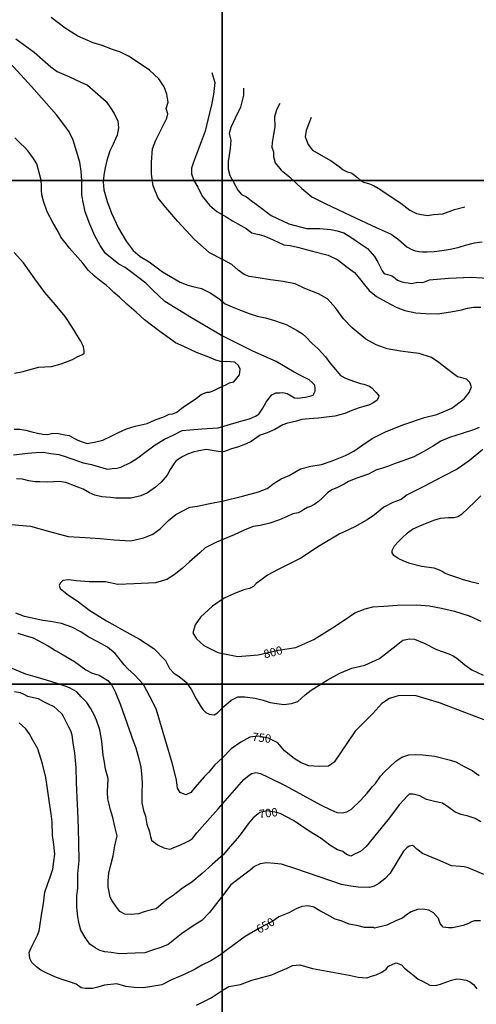
# Model space of a CAD drawing. Extents: x 341800 to 352600, y 6302200 to 6313675.
# Drawn here: x 346059 to 346603, y 6308419 to 6309591 of the extents above; entities that cross this region are included whole.
import ezdxf

# ---------------------------------------------------------------- set-up
doc = ezdxf.new("R2010")
doc.units = 0
doc.header["$MEASUREMENT"] = 0
doc.layers.get('0').update_dxf_attribs({"linetype": 'CONTINUOUS'})

msp = doc.modelspace()

# ---------------------------------------------------------------- linework, layer by layer
at = {"color": 3}
for points in [[(345400, 6309400), (346300, 6309400), (346300, 6310000), (345400, 6310000), (345400, 6309400)], [(346300, 6309400), (347200, 6309400), (347200, 6310000), (346300, 6310000), (346300, 6309400)], [(345400, 6308800), (346300, 6308800), (346300, 6309400), (345400, 6309400), (345400, 6308800)], [(346300, 6308800), (347200, 6308800), (347200, 6309400), (346300, 6309400), (346300, 6308800)], [(345400, 6308200), (346300, 6308200), (346300, 6308800), (345400, 6308800), (345400, 6308200)], [(346300, 6308200), (347200, 6308200), (347200, 6308800), (346300, 6308800), (346300, 6308200)]]:
    msp.add_lwpolyline(points, dxfattribs=at)
at = {"color": 1}
for points in [[(346048.26, 6308990.02), (346071.42, 6308988.14), (346094.27, 6308981.88), (346116.43, 6308975.74), (346136.44, 6308974.55), (346154.57, 6308973.61), (346171.09, 6308972.03), (346190.8, 6308970.74), (346206.38, 6308974.47), (346217.21, 6308978.73), (346225.81, 6308984.95), (346235.9, 6308994.91), (346244.52, 6309002.12), (346261.22, 6309010.79), (346270.29, 6309012.22), (346283.26, 6309014.82), (346301.31, 6309018.47), (346324.08, 6309023.87), (346342.97, 6309029.08), (346353.5, 6309033.25), (346361.6, 6309039.49), (346370.07, 6309044.52), (346379.8, 6309048.61), (346393.31, 6309056.48), (346405.6, 6309059.7), (346418.25, 6309061.71), (346430.87, 6309066.02), (346446.92, 6309072.52), (346456.68, 6309077.61), (346467.49, 6309085.16), (346478.51, 6309092.6), (346495.11, 6309101.07), (346516.36, 6309109.31), (346540.89, 6309117.54), (346555.67, 6309121.19), (346573.29, 6309128.89), (346588.32, 6309139.94), (346593.97, 6309147.25), (346596.83, 6309154.04), (346594.89, 6309159.37), (346590.73, 6309163.38), (346585.22, 6309164.84), (346580.09, 6309166.09), (346575.43, 6309169.61), (346567.26, 6309176.03), (346557.93, 6309183.09), (346549.28, 6309189.23), (346534.6, 6309193.64), (346524.52, 6309195.04), (346512.37, 6309196.79), (346496.56, 6309199.25), (346483.11, 6309204.05), (346470.81, 6309211), (346454.77, 6309224.31), (346444.26, 6309235.28), (346434.78, 6309248.21), (346425.35, 6309258.85), (346414.39, 6309264.76), (346398.3, 6309271.41), (346386.74, 6309276.64), (346372.54, 6309279.75), (346357.3, 6309281.4), (346342.79, 6309283.92), (346331.83, 6309285.39), (346325.84, 6309287.87), (346319.03, 6309293.19), (346311.27, 6309299.9), (346301, 6309305.19), (346284.66, 6309313.74), (346266.45, 6309330.12), (346247.07, 6309350.92), (346232.54, 6309367.59), (346223.61, 6309378.72), (346217.46, 6309393.64), (346215.75, 6309407.44), (346215.44, 6309421.5), (346216.76, 6309437.7), (346220.71, 6309447.94), (346228.57, 6309463.65), (346233.72, 6309474.26), (346234.95, 6309479.4), (346233.13, 6309485.43), (346235.33, 6309493.34), (346233.79, 6309502.75), (346230.55, 6309511.31), (346224.17, 6309521.06), (346213.34, 6309531.45), (346201.05, 6309539.58), (346188.08, 6309547.84), (346178.48, 6309552.51), (346169.25, 6309555.97), (346156.88, 6309560.62), (346145.95, 6309563.74), (346127.91, 6309571.94), (346112.79, 6309581.36), (346096.17, 6309594.11)], [(346053.91, 6309568.66), (346075.71, 6309552.87), (346095.58, 6309535.35), (346103.06, 6309529.54), (346117.09, 6309523.75), (346131.59, 6309516.94), (346139.23, 6309513.33), (346148.65, 6309505.48), (346161.43, 6309494.04), (346166.88, 6309486.3), (346170.97, 6309479.81), (346175.39, 6309470.61), (346176.16, 6309462.62), (346174.84, 6309453.99), (346172.54, 6309449.67), (346169.98, 6309442.97), (346166.1, 6309435.22), (346162.52, 6309423.77), (346160.59, 6309414.96), (346158.87, 6309406.05), (346158.07, 6309398.4), (346159, 6309388.81), (346162.69, 6309374.95), (346168.07, 6309360.94), (346176.12, 6309342.97), (346185.52, 6309327.55), (346193.96, 6309316.44), (346202.3, 6309309.42), (346212.94, 6309302.92), (346228.79, 6309291.09), (346249.89, 6309278.71), (346258.82, 6309275.16), (346265.03, 6309273.58), (346275.08, 6309271.19), (346286.44, 6309265.57), (346296.18, 6309258.81), (346303.46, 6309253.11), (346311.6, 6309249.48), (346321.61, 6309245.6), (346331.82, 6309241.61), (346341.46, 6309238.43), (346351.32, 6309236.15), (346362.05, 6309233.14), (346368.94, 6309230.94), (346376.11, 6309228.34), (346389.11, 6309221.08), (346395.55, 6309217.1), (346399.42, 6309213.5), (346406.96, 6309205.9), (346414.13, 6309199.51), (346423.09, 6309189.88), (346428.25, 6309182.56), (346434.99, 6309174.88), (346440.95, 6309167.63), (346447.7, 6309164.25), (346457.32, 6309160.57), (346464.6, 6309158.16), (346468.45, 6309157.35), (346475.23, 6309154.96), (346478.54, 6309152.67), (346481.81, 6309148.89), (346483.26, 6309147.35), (346485.47, 6309144.89), (346486.53, 6309143.57), (346486.17, 6309141.48), (346484.1, 6309138.06), (346479.65, 6309134.9), (346475.22, 6309132.74), (346468.43, 6309130.85), (346463.03, 6309129.22), (346454.21, 6309125.9), (346445.88, 6309122.56), (346434.09, 6309119.32), (346424.03, 6309117.93), (346414.68, 6309116.91), (346403.45, 6309116.15), (346394.59, 6309115.12), (346386.79, 6309112.76), (346377.71, 6309110.84), (346372.1, 6309108.81), (346362.43, 6309103.42), (346353.39, 6309099.21), (346349.79, 6309098.12), (346344.99, 6309096.67), (346341.04, 6309093.99), (346334.36, 6309089.01), (346327.73, 6309086.02), (346319.11, 6309082.59), (346309.81, 6309079.78), (346305.8, 6309078.4), (346301.39, 6309076.74), (346295.05, 6309077.13), (346288.04, 6309078.14), (346281.23, 6309079.53), (346271.86, 6309078.02), (346265.17, 6309076.32), (346258.47, 6309074.13), (346252.83, 6309071.11), (346247.69, 6309068.08), (346244.65, 6309065.68), (346242.18, 6309062.46), (346237.83, 6309055.72), (346234.37, 6309048.75), (346227.2, 6309040.49), (346220.3, 6309034.62), (346210.99, 6309028.02), (346203.06, 6309024.47), (346191.28, 6309021.74), (346183.14, 6309021.58), (346173.12, 6309021.68), (346166.69, 6309022.37), (346156.49, 6309023.07), (346148.21, 6309025.01), (346141.74, 6309027.99), (346134.12, 6309032.1), (346125.68, 6309035.64), (346113.5, 6309040.19), (346105.49, 6309041.22), (346092.08, 6309040.62), (346082.58, 6309041.2), (346077.11, 6309040.87), (346069.51, 6309042.19), (346061.92, 6309044.01), (346054.69, 6309044.62)], [(346068.21, 6309075.2), (346077.96, 6309076.01), (346086.7, 6309076.35), (346095.49, 6309074.89), (346105.27, 6309073.41), (346114.12, 6309070.65), (346134.37, 6309063.77), (346144.23, 6309061.49), (346153.39, 6309058.83), (346163.23, 6309056.04), (346168.71, 6309056.88), (346174.48, 6309057.3), (346178.98, 6309058.66), (346190.44, 6309064.1), (346199.41, 6309069.61), (346207.82, 6309075.94), (346219.97, 6309085.04), (346231.16, 6309091.88), (346242.11, 6309096.83), (346252.17, 6309102.01), (346261.12, 6309102.74), (346275.55, 6309104.31), (346295.22, 6309105.32), (346320.32, 6309112.74), (346332.31, 6309115.87), (346339.54, 6309119.04), (346343.37, 6309121.52), (346348.43, 6309128.64), (346352.29, 6309135.9), (346356.42, 6309141.75), (346358.98, 6309144.67), (346363.9, 6309146.81), (346368.46, 6309146.87), (346372.05, 6309147.47), (346377.07, 6309146.02), (346382.06, 6309143.58), (346386.07, 6309141.17), (346389.72, 6309140.47), (346398.78, 6309141.89), (346404.37, 6309142.92), (346408.18, 6309144.4), (346409.94, 6309147.24), (346410.58, 6309148.91), (346410.57, 6309152.2), (346410.38, 6309156.09), (346407.09, 6309159.38), (346403.51, 6309162.57), (346400.27, 6309164.06), (346395.58, 6309166.59), (346385.59, 6309171.47), (346364.01, 6309184.37), (346336.37, 6309196.74), (346298.87, 6309215.19), (346263.33, 6309236.37), (346231.41, 6309255.85), (346217.19, 6309269.32), (346208.78, 6309277.64), (346188.85, 6309292.68), (346184.18, 6309296.21), (346176.86, 6309300.41), (346168.5, 6309306.93), (346160.93, 6309313.04), (346154.33, 6309322.4), (346148, 6309334.14), (346142.22, 6309347.86), (346136.77, 6309362.67), (346133.75, 6309375.91), (346132.75, 6309383.01), (346132.72, 6309400.45), (346132.01, 6309410.93), (346130.42, 6309421.64), (346126.3, 6309434.71), (346122.1, 6309448.08), (346117.4, 6309457.69), (346112.43, 6309464.91), (346102.57, 6309478.05), (346072.72, 6309511.82), (346042.26, 6309544.9)], [(346287.46, 6309528.35), (346291.01, 6309516.59), (346289.44, 6309502.29), (346286.92, 6309490.01), (346283.31, 6309473.78), (346279.73, 6309458.54), (346274.72, 6309445.84), (346269.36, 6309431.05), (346265.64, 6309421.7), (346263.26, 6309414.4), (346263.28, 6309407.82), (346266.05, 6309399.98), (346270.69, 6309391.96), (346275.86, 6309381.35), (346284.52, 6309370.5), (346293.52, 6309362.99), (346304.66, 6309356.48), (346312.08, 6309351.98), (346322.14, 6309346.3), (346328.3, 6309342.73), (346335.1, 6309337.55), (346339.93, 6309336.21), (346343.88, 6309335.59), (346349.52, 6309334.01), (346356.16, 6309331.24), (346366.35, 6309326.26), (346373.11, 6309323.37), (346380.68, 6309322.51), (346389.6, 6309320.29), (346407.53, 6309315.67), (346426.15, 6309310.93), (346437.62, 6309305.51), (346448.59, 6309296.82), (346457.55, 6309290.47), (346463.5, 6309283.22), (346469.45, 6309275.47), (346474.92, 6309268.71), (346483.56, 6309261.8), (346495.39, 6309255.18), (346507.23, 6309249.05), (346517.63, 6309244.95), (346530.56, 6309242.28), (346542.24, 6309241.53), (346556.42, 6309241.21), (346572.15, 6309243.33), (346584.82, 6309245.84), (346592.22, 6309247.92), (346599.09, 6309249.01), (346607.82, 6309248.85)], [(346325.26, 6309509.99), (346325.23, 6309501.48), (346321.67, 6309487.18), (346315.17, 6309474.03), (346310.31, 6309463.01), (346308.23, 6309455.8), (346309.99, 6309447.78), (346309.44, 6309438.23), (346308.13, 6309430.1), (346306.83, 6309422.47), (346307.05, 6309413.49), (346309.06, 6309405.87), (346312.66, 6309399.38), (346315.68, 6309393.71), (346318.31, 6309388.26), (346322.74, 6309383.34), (346328.82, 6309380.57), (346334.45, 6309376.02), (346340.49, 6309371.76), (346358.18, 6309358.18), (346379.24, 6309348.09), (346400.13, 6309342.89), (346416.2, 6309342.81), (346429.25, 6309341.32), (346436.66, 6309340.11), (346444.63, 6309337.58), (346453.03, 6309332.55), (346464.81, 6309324.43), (346473.09, 6309318.7), (346481.37, 6309309.19), (346485.16, 6309302.6), (346488.74, 6309295.62), (346490.54, 6309292.11), (346491.88, 6309289.98), (346493.91, 6309288.79), (346499.57, 6309287.08), (346501.92, 6309286.35), (346503.75, 6309285.13), (346508.88, 6309280.98), (346513.89, 6309279.03), (346517.73, 6309278.22), (346521.3, 6309277.82), (346525.55, 6309277.29), (346532.93, 6309278.87), (346539.07, 6309278.59), (346546.69, 6309281.55), (346569.36, 6309283.46), (346596.29, 6309284.85), (346622.63, 6309283.27)], [(346368.32, 6309491.57), (346364.35, 6309484.12), (346362.14, 6309475.72), (346362.61, 6309463.85), (346360.97, 6309454.63), (346359.23, 6309445.22), (346359.18, 6309439.44), (346361.12, 6309434.11), (346360.97, 6309428.63), (346362.84, 6309420.8), (346370.15, 6309412.32), (346379.85, 6309404.06), (346394.85, 6309390.17), (346406.6, 6309380.55), (346422.45, 6309372.51), (346452.82, 6309358.16), (346483.19, 6309343.81), (346501.26, 6309335.94), (346509.89, 6309329.66), (346519.88, 6309321), (346525.16, 6309318.15), (346529.87, 6309316.12), (346534.4, 6309315.19), (346538.57, 6309314.96), (346544.12, 6309315), (346552.56, 6309315.24), (346561.33, 6309316.58), (346566.9, 6309317.11), (346573.38, 6309318.41), (346582.37, 6309320.63), (346589.68, 6309323.01), (346600.56, 6309325.47), (346609.52, 6309326.7)], [(346405.66, 6309474.72), (346403, 6309467.83), (346399.8, 6309459.46), (346398.69, 6309451.72), (346402.12, 6309442.55), (346407.5, 6309436.11), (346417.66, 6309430.13), (346429.87, 6309423.3), (346439.12, 6309416.54), (346443.88, 6309412.72), (346447.79, 6309410.61), (346454.18, 6309408.43), (346457.49, 6309406.14), (346461.57, 6309402.93), (346465.54, 6309399.52), (346468.37, 6309397.74), (346471.53, 6309397.05), (346475.17, 6309395.85), (346477.53, 6309395.08), (346481.06, 6309393.68), (346485.74, 6309390.65), (346512.55, 6309372.92), (346523.54, 6309364.72), (346531.16, 6309360.61), (346537.28, 6309359.33), (346544.39, 6309358.03), (346551.56, 6309359.21), (346562.7, 6309360.27), (346576.53, 6309365.44), (346588.91, 6309368.36)], [(346052.02, 6309103.88), (346058.76, 6309103.78), (346065.98, 6309102.67), (346072.97, 6309100.67), (346079.76, 6309098.77), (346086.18, 6309097.58), (346091.63, 6309097.42), (346098.22, 6309098.92), (346104.75, 6309098.43), (346112.35, 6309097.1), (346117.39, 6309096.16), (346123.26, 6309092.99), (346127.75, 6309090.57), (346132.96, 6309088.52), (346138.86, 6309086.85), (346149.43, 6309088.73), (346157.72, 6309090.58), (346167.67, 6309095.56), (346176.11, 6309099.59), (346185.86, 6309104.18), (346196.17, 6309107.46), (346210.44, 6309110.63), (346219.08, 6309114.55), (346231.2, 6309118.88), (346236.82, 6309121.4), (346241.01, 6309122.17), (346245.82, 6309124.12), (346248.76, 6309126.32), (346253.42, 6309129.87), (346269.18, 6309140.56), (346274.76, 6309144.88), (346279.57, 6309146.83), (346281.77, 6309147.66), (346284.66, 6309147.87), (346289.77, 6309149.91), (346297.1, 6309153.28), (346304.14, 6309156.56), (346308.56, 6309158.72), (346311.76, 6309159.52), (346313.66, 6309160.26), (346317.15, 6309164.44), (346320.33, 6309168.53), (346321.01, 6309171.7), (346321.3, 6309175.07), (346319.14, 6309179.52), (346314.88, 6309183.33), (346309.64, 6309183.89), (346304.48, 6309184.14), (346299.32, 6309183.9), (346292.33, 6309185.9), (346281.83, 6309190.29), (346269.26, 6309195.05), (346254.17, 6309202.17), (346244.37, 6309206.45), (346236.48, 6309211.97), (346225.49, 6309220.16), (346207.41, 6309233.95), (346197.24, 6309243.22), (346186.08, 6309252.51), (346177.68, 6309260.83), (346170.88, 6309266.52), (346165.96, 6309271.44), (346161.5, 6309275.36), (346155.76, 6309279.72), (346147.69, 6309285.83), (346140.06, 6309293.23), (346133.63, 6309301.49), (346124.68, 6309311.62), (346117.55, 6309319.51), (346114.2, 6309324.09), (346107.77, 6309332.35), (346104.39, 6309339.22), (346098.23, 6309349.87), (346091.43, 6309362.62), (346086.91, 6309375.41), (346084.83, 6309382.84), (346084.48, 6309388.33), (346084.56, 6309395.1), (346083.65, 6309401.91), (346081.16, 6309412.34), (346079.07, 6309419.77), (346075.07, 6309425.97), (346071.92, 6309430.45), (346068.08, 6309435.05), (346064.13, 6309439.45), (346059.49, 6309443.97), (346052.83, 6309450.84)], [(346052.42, 6309170.31), (346062.7, 6309172.6), (346072.09, 6309175.11), (346081.19, 6309177.53), (346088.54, 6309178.11), (346096.29, 6309178.47), (346108.18, 6309181.41), (346121.31, 6309186.7), (346126.95, 6309189.72), (346133.47, 6309192.51), (346135.41, 6309194.25), (346135.38, 6309197.04), (346134.72, 6309201.94), (346133.6, 6309204.56), (346131.23, 6309208.62), (346126.67, 6309216.13), (346122.02, 6309223.93), (346112.57, 6309237.86), (346101.14, 6309251.85), (346088.54, 6309266.47), (346076.58, 6309282.77), (346062.91, 6309302), (346052.03, 6309314.18)], [(346605.97, 6309105.84), (346600.52, 6309103.32), (346585.81, 6309098.38), (346570.61, 6309093.95), (346560.48, 6309089.47), (346550.58, 6309083.28), (346539.1, 6309076.85), (346528.32, 6309070.8), (346516.09, 6309066.28), (346505.88, 6309062.7), (346498.06, 6309059.84), (346489.84, 6309056.7), (346483.7, 6309055.14), (346479.33, 6309053.02), (346474.29, 6309050.19), (346468.08, 6309047.98), (346458.87, 6309044.87), (346450.25, 6309041.44), (346445.2, 6309038.1), (346437.05, 6309034.16), (346430.44, 6309031.66), (346425.41, 6309027.92), (346418.44, 6309020.96), (346414.73, 6309017.55), (346410.37, 6309014.22), (346405.2, 6309011.69), (346401.3, 6309010.51), (346396.56, 6309007.77), (346394.13, 6309006.04), (346390.41, 6309004.26), (346383.93, 6309002.96), (346377.2, 6308999.77), (346367.96, 6308995.67), (346356.55, 6308991.72), (346345.06, 6308989.07), (346336.79, 6308987.73), (346325.97, 6308983.46), (346313.91, 6308977.85), (346293.24, 6308969.29), (346279.66, 6308962.23), (346273.16, 6308956.64), (346260.76, 6308945.65), (346252.21, 6308937.64), (346242.68, 6308930.15), (346233.71, 6308924.64), (346220.2, 6308920.56), (346194.78, 6308919.62), (346175.51, 6308918.9), (346160.71, 6308921.83), (346141.37, 6308921.9), (346125.82, 6308922.96), (346116.6, 6308924.33), (346109.98, 6308923.38), (346106.87, 6308920.48), (346105.49, 6308917.37), (346106.62, 6308914.06), (346116.54, 6308906.01), (346127.07, 6308899.32), (346142.14, 6308887.91), (346162.05, 6308875.66), (346181.79, 6308864.52), (346201.33, 6308853.71), (346218.4, 6308842.51), (346232.2, 6308828.25), (346237.03, 6308818.57), (346242.41, 6308813.08), (346248.65, 6308809.04), (346257, 6308802.46), (346263.4, 6308793.26), (346268.87, 6308782.73), (346273.62, 6308774.62), (346276.89, 6308769.93), (346280.43, 6308766.15), (346284.25, 6308764.34), (346290.38, 6308763.56), (346294.31, 6308765.74), (346301.55, 6308773.19), (346310.49, 6308781), (346318.6, 6308784.88), (346326.77, 6308785.1), (346339.03, 6308783.54), (346348.49, 6308780.97), (346357.15, 6308778.32), (346364.75, 6308777), (346373.15, 6308775.75), (346382.22, 6308777.17), (346389.91, 6308779.34), (346398.86, 6308787.28), (346405.95, 6308792.91), (346424.93, 6308804.89), (346440.02, 6308813.3), (346454.48, 6308819.26), (346469.85, 6308822.59), (346487.41, 6308830.61), (346503.65, 6308843.5), (346508.92, 6308847.73), (346515.14, 6308852.29), (346522.82, 6308854.14), (346529.11, 6308853.5), (346540.39, 6308848.68), (346555.18, 6308841.47), (346569.82, 6308836.35), (346575.09, 6308833.87), (346579.5, 6308830.88), (346588.91, 6308823.03), (346597.3, 6308817.18), (346610.6, 6308810.83)], [(346051.1, 6309073.32), (346068.21, 6309075.2)], [(346610.2, 6309079.42), (346594.26, 6309066.05), (346579.61, 6309056.02), (346562.8, 6309047.16), (346540.27, 6309035.57), (346520.16, 6309025.71), (346513.06, 6309019.94), (346503.04, 6309016.26), (346492.28, 6309010.7), (346481.22, 6309001.76), (346472.53, 6308995.85), (346457.72, 6308987.42), (346439.23, 6308978.7), (346414.53, 6308964), (346393.52, 6308950.08), (346365.66, 6308936.06), (346353.65, 6308929.94), (346345.81, 6308923.97), (346340.42, 6308919.88), (346337.25, 6308916.28), (346332.42, 6308913.84), (346325.54, 6308912.25), (346314.41, 6308907.9), (346302.26, 6308902.58), (346288.41, 6308893.13), (346273.87, 6308880.01), (346267.48, 6308870.84), (346265.03, 6308861.05), (346269.3, 6308853.95), (346278.02, 6308846.22), (346294.66, 6308837.75), (346318.34, 6308833.07), (346342.8, 6308835.03), (346366.56, 6308840.4), (346387.48, 6308843.76), (346409.06, 6308853.08), (346431.36, 6308867.06), (346446.21, 6308876.98), (346457.93, 6308884.8), (346470.37, 6308889.71), (346479.46, 6308892.13), (346492.37, 6308892.75), (346508.78, 6308894.25), (346531.91, 6308894.66), (346546.25, 6308893.24), (346561.27, 6308890.7), (346576.45, 6308887.06), (346594.25, 6308881.25), (346608.17, 6308875.26)], [(346605.49, 6308919.37), (346597.63, 6308921.46), (346587.27, 6308924.4), (346580.69, 6308926.68), (346569.97, 6308930.19), (346565.65, 6308932.01), (346562.04, 6308934.21), (346558.61, 6308935.81), (346552.52, 6308938.08), (346537.11, 6308940.33), (346523.41, 6308943.93), (346516.14, 6308946.33), (346509.58, 6308949.62), (346504.52, 6308953.35), (346502.42, 6308956.5), (346502.4, 6308959.29), (346505.32, 6308964.79), (346510.22, 6308970.24), (346513.71, 6308973.9), (346520.63, 6308980.19), (346526.69, 6308984.57), (346535.24, 6308988.8), (346551.98, 6308995.18), (346560.08, 6308997.63), (346569.43, 6308998.64), (346575.98, 6308998.65), (346580.77, 6308999.6), (346585.71, 6309002.74), (346591.93, 6309008.73), (346600.86, 6309017.06), (346608.12, 6309024.49)], [(346172.21, 6308836.61), (346163.09, 6308843.98), (346151.54, 6308850.27), (346140.01, 6308856.49), (346131.23, 6308862.23), (346120.67, 6308867.93), (346108.39, 6308872.28), (346095.25, 6308874.56), (346085.97, 6308876.03), (346064.16, 6308880.47), (346053.95, 6308884.45)], [(346056.49, 6308860.87), (346065.24, 6308857.92), (346074.7, 6308855.35), (346092.69, 6308845.65), (346101.37, 6308840.21)], [(346101.37, 6308840.21), (346107.72, 6308836.53), (346123.73, 6308826.89), (346137.36, 6308817.02), (346145.09, 6308813.11), (346153.16, 6308810.78), (346163.71, 6308804.59), (346168.52, 6308798.96), (346172.54, 6308789.98), (346178.79, 6308775.25), (346194.28, 6308731.55), (346196.77, 6308724.41), (346200.67, 6308710.94), (346202.79, 6308701.22), (346203.94, 6308688.73), (346204.64, 6308681.54), (346204.25, 6308670.89), (346204.02, 6308658.64), (346206.16, 6308649.41), (346208.27, 6308642.98), (346210.19, 6308633.35), (346213.31, 6308624.1), (346214, 6308620.19), (346214.46, 6308618.68), (346215.63, 6308614.27), (346218.16, 6308612.4), (346220.29, 6308610.74), (346222.82, 6308608.87), (346230.36, 6308605.06), (346237.36, 6308603.56), (346241.47, 6308605.13), (346250.1, 6308608.56), (346256.12, 6308611.37), (346260.76, 6308613.92), (346264.29, 6308616.31), (346269.53, 6308622.83), (346295.1, 6308651.45), (346325.71, 6308686.71), (346331.79, 6308691.51), (346335.03, 6308693.8), (346339.82, 6308694.75), (346345.35, 6308693.79), (346354.55, 6308689.34), (346375.02, 6308679.56), (346416.95, 6308656.2), (346429.3, 6308650.55), (346436.25, 6308647.06), (346442.59, 6308646.67), (346448.38, 6308648.1), (346453.82, 6308651.22), (346464.51, 6308661.36), (346472.49, 6308670.19), (346478.76, 6308678.17), (346482.42, 6308681.75), (346488.61, 6308690.53), (346492.91, 6308695.29), (346506.65, 6308708.33), (346513.92, 6308712.99), (346522.34, 6308716.03), (346529.78, 6308716.31), (346538.9, 6308715.94), (346553.34, 6308714.21), (346571.66, 6308709.38), (346578.15, 6308707.4), (346588.32, 6308701.92), (346597.72, 6308697.35), (346606.09, 6308691.33)], [(346628.74, 6308751.32), (346594.07, 6308764.21), (346558.72, 6308777.71), (346530.77, 6308786.21), (346510.74, 6308786.41), (346499.34, 6308782.96), (346489.85, 6308776.96), (346479.21, 6308765.03), (346458.31, 6308744.23), (346433.1, 6308707.33), (346426.54, 6308702.54), (346415.41, 6308701.97), (346403.03, 6308702.84), (346393.9, 6308706.5), (346385.51, 6308711.53), (346374.25, 6308720.63), (346366.27, 6308730.23), (346354.91, 6308735.85), (346342.88, 6308738.3), (346332.62, 6308737.01), (346322.04, 6308730.85), (346310.62, 6308723.12), (346300.01, 6308712.17), (346290.65, 6308703.59), (346283.98, 6308695.32), (346278.37, 6308689.51), (346267.62, 6308677.37), (346262.51, 6308671.15), (346256.5, 6308668.36), (346249.95, 6308671.15), (346246.56, 6308676.04), (346245.44, 6308686.3), (346240.42, 6308706.17), (346232.58, 6308731.61), (346221.23, 6308770.8), (346214.16, 6308784.46), (346206.13, 6308799.64), (346195.33, 6308811.02), (346187.39, 6308818.33), (346182.96, 6308823.24), (346172.21, 6308836.61)], [(346608.18, 6308636.18), (346601.14, 6308639.97), (346593.08, 6308642.8), (346584.6, 6308644.85), (346577.34, 6308647.75), (346569.75, 6308653.36), (346562.24, 6308658.16), (346552.78, 6308660.24), (346543.41, 6308662.51), (346535.2, 6308666.93), (346527.52, 6308669.05), (346522.46, 6308669.01), (346519.7, 6308666.2), (346516.64, 6308662.8), (346510.51, 6308656.51), (346499.18, 6308640.91), (346471.37, 6308606.67), (346464.47, 6308600.8), (346458.25, 6308598.09), (346452.91, 6308595.16), (346448.01, 6308597.3), (346443.54, 6308600.72), (346437.34, 6308602.8), (346427.97, 6308608.36), (346417.76, 6308616.13), (346403.62, 6308625.02), (346384.71, 6308637.73), (346368.96, 6308645.97), (346362.75, 6308647.55), (346352.88, 6308649.34), (346344.49, 6308647.3), (346336.78, 6308640.85), (346330.63, 6308633.56), (346324.95, 6308625.26), (346318.07, 6308616.6), (346309.47, 6308606.6), (346300.97, 6308596.79), (346288.47, 6308585.6), (346275.96, 6308574.42), (346263.49, 6308564.23), (346252.38, 6308557.09), (346241.24, 6308548.45), (346232.95, 6308542.82), (346226.65, 6308537.13), (346221.16, 6308532.51), (346215.18, 6308531.2), (346207.07, 6308528.75), (346200.07, 6308526.47), (346191.42, 6308525.83), (346183.69, 6308525.96), (346178.03, 6308529.51), (346173.23, 6308535.63), (346168.84, 6308542.04), (346166.18, 6308546.5), (346165.07, 6308552.91), (346163.83, 6308558.62), (346163.93, 6308565.89), (346164.96, 6308574.93), (346167.22, 6308584.82), (346169.79, 6308595.8), (346171.99, 6308607.49), (346174.6, 6308619.47), (346172.02, 6308630.7), (346169.53, 6308641.14), (346166.34, 6308651.69), (346165, 6308657.21), (346163.48, 6308663.33), (346163.29, 6308671.01), (346163.35, 6308673.5), (346163.59, 6308678.67), (346163.83, 6308687.63), (346160.66, 6308698.68), (346159.79, 6308706.98), (346158.14, 6308715.69), (346156.49, 6308731.98), (346153.99, 6308745.7), (346150.23, 6308757.07), (346147.8, 6308762.92), (346142.97, 6308771.33), (346138.49, 6308778.04), (346131.93, 6308785.11), (346126.54, 6308791.05), (346117.83, 6308795.49), (346112.62, 6308797.54), (346103.39, 6308801), (346090.4, 6308804.97), (346076.92, 6308808.96), (346065.99, 6308812.07), (346047.54, 6308819.49)], [(346611.45, 6308573.32), (346593.01, 6308581.24), (346587.99, 6308582.68), (346583.72, 6308582.71), (346573.13, 6308583.62), (346556.76, 6308590.68), (346538.51, 6308598.5), (346531.8, 6308603.38), (346528.91, 6308606.45), (346526.56, 6308607.72), (346522.48, 6308607.14), (346519.95, 6308605.23), (346515.97, 6308601.06), (346499.89, 6308575.14), (346493.65, 6308568.15), (346486.46, 6308562.69), (346480.72, 6308559.47), (346475.42, 6308558.03), (346462.04, 6308558.43), (346453.24, 6308559.39), (346441.79, 6308561.52), (346387.72, 6308580.07), (346370.51, 6308585.56), (346362.01, 6308586.61), (346352.9, 6308587.47), (346345.02, 6308585.92), (346338.2, 6308583.03), (346333.12, 6308578.7), (346325.32, 6308572.55), (346310.32, 6308560.95), (346301.29, 6308549.66), (346284.73, 6308528.04), (346275.65, 6308518.54), (346265.26, 6308512.28), (346251.31, 6308502.63), (346235.6, 6308490.15), (346226.67, 6308486.63), (346216.86, 6308483.33), (346207.65, 6308480.22), (346196.23, 6308479.56), (346177.56, 6308479.02), (346167.68, 6308480.31), (346159.97, 6308481.44), (346154.15, 6308482.8), (346148.39, 6308486.16), (346142.05, 6308490.34), (346136.52, 6308498.37), (346131.49, 6308506.89), (346129.51, 6308514.52), (346129.17, 6308516.72), (346127.95, 6308522.93), (346126.58, 6308534.53), (346126.57, 6308545.39), (346126.55, 6308548.18), (346127.67, 6308556.91), (346127.74, 6308574.04), (346129.26, 6308590.13), (346129.21, 6308610.36), (346128.61, 6308628.61), (346127.96, 6308648.65), (346127.02, 6308665.31), (346126.3, 6308682.87), (346125.89, 6308700.51), (346124.37, 6308717.99), (346122.12, 6308730.31), (346120.98, 6308739.51), (346119.53, 6308744.33), (346116.97, 6308748.99), (346114.07, 6308755.35), (346110.86, 6308761.63), (346109.35, 6308764.46), (346103.25, 6308770.02), (346099.76, 6308772.91), (346092.9, 6308776.11), (346087.42, 6308779.06), (346080.97, 6308782.54), (346075.15, 6308783.91), (346068.35, 6308785.3), (346062.96, 6308787.95), (346059.34, 6308789.66), (346052.42, 6308790.86)], [(346073.01, 6308468.48), (346070.76, 6308473.23), (346070.17, 6308477.33), (346069.76, 6308480.33), (346072.1, 6308486.14), (346075.96, 6308493.39), (346079.65, 6308501.25), (346081.87, 6308506.37), (346082.6, 6308511.53), (346084.56, 6308525.12), (346087.11, 6308538.89), (346088.66, 6308552.19), (346091.91, 6308562.55), (346094.7, 6308570.14), (346098.13, 6308579.9), (346099.07, 6308588.74), (346100.3, 6308597.67), (346099.42, 6308609.25), (346097.52, 6308619.87), (346097.17, 6308636.21), (346095.94, 6308645.71), (346094.52, 6308655.82), (346091.77, 6308675.23), (346089.76, 6308688.93), (346085.73, 6308704.99), (346080.07, 6308723.19), (346074.39, 6308733.32), (346070.04, 6308741.22), (346065.72, 6308746.83), (346057.88, 6308753.84)], [(346607.48, 6308518.15), (346600.63, 6308518.05), (346596.73, 6308516.88), (346593.4, 6308514.88), (346587, 6308512.78), (346579.71, 6308510.91), (346574.42, 6308509.97), (346569.36, 6308509.92), (346563.23, 6308510.7), (346559.48, 6308514.99), (346557.66, 6308521.02), (346551.49, 6308527.88), (346546.12, 6308531.03), (346538.91, 6308532.14), (346532.54, 6308531.53), (346525.13, 6308528.96), (346519.38, 6308525.25), (346514.62, 6308521.51), (346507.49, 6308518.53), (346496.04, 6308513.09), (346481.36, 6308509.64), (346480.19, 6308510.28), (346469.37, 6308510.3), (346461.69, 6308512.42), (346450.93, 6308514.43), (346441.61, 6308518.2), (346434.52, 6308520), (346428.17, 6308523.68), (346420.15, 6308528), (346416.04, 6308530.21), (346409.21, 6308534.4), (346402.12, 6308536.2), (346394.85, 6308535.32), (346387.83, 6308532.54), (346379.08, 6308527.92), (346367.14, 6308523), (346360.35, 6308517.82), (346344.25, 6308509.33), (346327.03, 6308499.68), (346306.17, 6308484.17), (346296.45, 6308476.78), (346286.17, 6308470.71), (346275.51, 6308465.35), (346267.64, 6308460.51), (346254.58, 6308454.42), (346239.52, 6308447.89), (346227.75, 6308441.87), (346218.58, 6308440.25), (346205.93, 6308438.23), (346195.13, 6308438.75), (346185.14, 6308439.84), (346174.12, 6308443.26), (346159.69, 6308441.7), (346151.79, 6308439.14), (346145.39, 6308437.54), (346137.06, 6308437.49), (346131.83, 6308438.54), (346125.99, 6308442.7), (346117.73, 6308445.63), (346111.44, 6308447.51), (346102.49, 6308450.57), (346091.71, 6308455.37), (346083.88, 6308459.59), (346078.63, 6308463.43), (346073.01, 6308468.48)], [(346269.07, 6308417.83), (346286.76, 6308426.47), (346293.94, 6308431.43), (346300.91, 6308436.01), (346307.76, 6308439.89), (346321.72, 6308442.46), (346335.24, 6308447.54), (346358.83, 6308454.01), (346367.06, 6308457.65), (346376.29, 6308461.26), (346383.63, 6308465.13), (346392.28, 6308465.77), (346407.54, 6308461.33), (346451.28, 6308453.66), (346462.03, 6308451.14), (346472.23, 6308450.44), (346477.73, 6308452.27), (346483.43, 6308454), (346489.87, 6308457.09), (346495.02, 6308460.62), (346498, 6308464.32), (346503.22, 6308466.56), (346507.03, 6308468.04), (346513.31, 6308465.66), (346516.97, 6308461.67), (346522.71, 6308457.31), (346528.54, 6308452.66), (346533.49, 6308448.72), (346539.46, 6308445.76), (346547.28, 6308441.54), (346554.12, 6308441.14), (346560.01, 6308442.76), (346567.63, 6308445.72), (346573.14, 6308447.55), (346579.43, 6308448.95), (346583.89, 6308448.82), (346590.6, 6308447.72), (346595.6, 6308445.28), (346599.09, 6308442.39), (346603.31, 6308437.09)]]:
    msp.add_lwpolyline(points, dxfattribs=at)

# ---------------------------------------------------------------- texts
for s, rotation, p in [('800', 13.92287, (346350.52, 6308830.62)), ('750', 353.17118, (346335.08, 6308732.65)), ('700', 6.93279, (346344.01, 6308640.24)), ('650', 30.30947, (346343.97, 6308502.67))]:
    msp.add_text(s, height=10, rotation=rotation, dxfattribs=at).set_placement(p)

doc.saveas('drawing.dxf')
